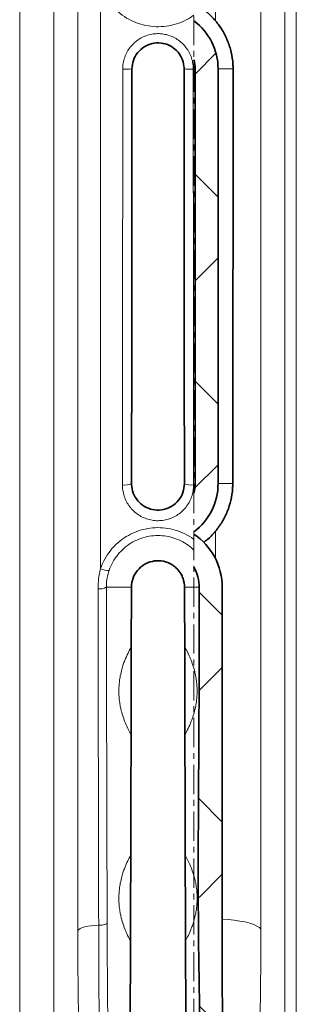
# Model space of a CAD drawing. Units: millimetres. Extents: x 2292 to 10412, y 2902 to 9741.
# Drawn here: x 4424 to 4544, y 6404 to 6831 of the extents above; entities that cross this region are included whole.
import ezdxf

# ---------------------------------------------------------------- set-up
doc = ezdxf.new("R2010")
doc.units = ezdxf.units.MM
doc.linetypes.add('CENTERX2', pattern=[20.32, 12.7, -2.54, 2.54, -2.54])
pattern_1 = [(45, (1200.304, 2340.536), (-44.9013, 44.9013), []), (135, (1200.304, 2340.536), (-44.9013, -44.9013), [])]

msp = doc.modelspace()

# ---------------------------------------------------------------- hatches: boundary and pattern name
at = {"linetype": 'Continuous', "lineweight": 18}
h = msp.add_hatch(dxfattribs=at)
h.set_pattern_fill('ANSI37', scale=20, style=0)
h.set_pattern_definition(pattern_1)
edge = h.paths.add_edge_path(flags=0)
edge.add_line((4499.9, 6809.74), (4499.9, 6629.74))
edge.add_arc((4483.79, 6629.74), 16.11, 345.8983, 360, ccw=False)
edge.add_line((4499.41, 6625.81), (4499.41, 6608.82))
edge.add_arc((4483.79, 6629.74), 26.11, 306.752, 360)
edge.add_line((4509.9, 6629.74), (4509.9, 6809.74))
edge.add_arc((4483.79, 6809.74), 26.11, 0, 53.248)
edge.add_line((4499.41, 6830.66), (4499.41, 6813.66))
edge.add_arc((4483.79, 6809.74), 16.11, 0, 14.1017, ccw=False)
h = msp.add_hatch(dxfattribs=at)
h.set_pattern_fill('ANSI37', scale=20, style=0)
h.set_pattern_definition(pattern_1)
edge = h.paths.add_edge_path(flags=0)
edge.add_line((4499.41, 6607.85), (4499.41, 6593.46))
edge.add_arc((4483.79, 6584.74), 17.89, 0, 29.1852, ccw=False)
edge.add_spline(control_points=[(4501.69, 6584.74), (4501.69, 6569.06), (4501.69, 6538.36), (4501.69, 6492.29), (4501.69, 6446.22), (4501.69, 6415.52), (4501.69, 6399.57), (4501.67, 6399.02), (4501.59, 6397.94), (4501.4, 6396.6), (4501.02, 6395.03), (4500.41, 6393.22), (4499.82, 6391.97), (4499.41, 6391.23)], knot_values=[0, 0, 0, 0, 0.097543, 0.195086, 0.292629, 0.390172, 0.390172, 0.391888, 0.393604, 0.397036, 0.400469, 0.403901, 0.409128, 0.409128, 0.409128, 0.409128], weights=[1, 1, 1, 1, 1, 1, 1, 1, 1, 1, 1, 1, 1, 1], degree=3, periodic=0)
edge.add_line((4499.41, 6391.23), (4499.41, 6376.78))
edge.add_spline(control_points=[(4499.41, 6376.78), (4499.79, 6377.04), (4500.17, 6377.31), (4500.53, 6377.59), (4503.05, 6379.49), (4505.26, 6381.85), (4507.01, 6384.48), (4508.75, 6387.11), (4510.06, 6390.07), (4510.84, 6393.13), (4512.25, 6398.69), (4511.69, 6404.58), (4511.69, 6410.32), (4511.69, 6417.79), (4511.69, 6425.26), (4511.69, 6432.73), (4511.69, 6445.2), (4511.69, 6457.67), (4511.69, 6470.14), (4511.69, 6490.94), (4511.69, 6511.74), (4511.69, 6532.54), (4511.69, 6549.94), (4511.69, 6567.34), (4511.69, 6584.74)], knot_values=[0, 0, 0, 0, 0.001379, 0.001379, 0.001379, 0.010969, 0.010969, 0.010969, 0.020559, 0.020559, 0.020559, 0.038112, 0.038112, 0.038112, 0.060946, 0.060946, 0.060946, 0.099043, 0.099043, 0.099043, 0.162605, 0.162605, 0.162605, 0.215773, 0.215773, 0.215773, 0.215773], weights=[1, 1, 1, 1, 1, 1, 1, 1, 1, 1, 1, 1, 1, 1, 1, 1, 1, 1, 1, 1, 1, 1, 1, 1, 1], degree=3, periodic=0)
edge.add_arc((4483.79, 6584.74), 27.89, 360, 415.9416)

# ---------------------------------------------------------------- linework, layer by layer
at = {"color": 7, "linetype": 'CENTERX2', "lineweight": 18}
msp.add_line((4499.41, 6027.63), (4499.41, 8032.97), dxfattribs=at)
at = {"color": 8, "linetype": 'Continuous', "lineweight": 18}
for p, q in [((4423.71, 6271.08), (4423.71, 7314.66)), ((4438.48, 7310.59), (4438.48, 6275.59)), ((4538.95, 7310.02), (4538.95, 6276.22)), ((4543.88, 6274.72), (4543.88, 7311.37)), ((4448.94, 6435.82), (4448.94, 7291.11)), ((4528.49, 6436.28), (4528.49, 7290.54)), ((4458.79, 6845.54), (4458.79, 6592.77)), ((4508.8, 6842.37), (4508.8, 6830.66)), ((4516.41, 6809.74), (4509.9, 6809.74)), ((4516.26, 6629.74), (4509.9, 6629.74)), ((4508.8, 6609.1), (4508.8, 6597.1)), ((4472.24, 6584.74), (4461.35, 6584.74)), ((4495.35, 6584.74), (4501.69, 6584.74))]:
    msp.add_line(p, q, dxfattribs=at)
at = {"color": 7, "linetype": 'Continuous', "lineweight": 35}
for p, q in [((4499.9, 6629.74), (4499.9, 6809.74)), ((4509.9, 6629.74), (4509.9, 6809.74))]:
    msp.add_line(p, q, dxfattribs=at)
at = {"color": 8, "linetype": 'Continuous', "lineweight": 18, "flags": 128}
for points in [[(4458.02, 6438.02), (4456.4, 6437.95), (4454.83, 6437.81), (4453.38, 6437.6), (4452.07, 6437.33), (4450.95, 6437.01), (4450.03, 6436.64), (4449.36, 6436.24), (4448.94, 6435.82)], [(4461.72, 6439.08), (4461.64, 6438.88), (4461.43, 6438.69), (4461.09, 6438.52), (4460.64, 6438.36), (4460.08, 6438.23), (4459.45, 6438.12), (4458.75, 6438.05), (4458.02, 6438.02)], [(4528.49, 6436.28), (4527.82, 6437), (4526.77, 6437.69), (4525.38, 6438.34), (4523.66, 6438.93), (4521.65, 6439.45), (4519.39, 6439.88), (4516.93, 6440.23), (4514.31, 6440.49), (4511.71, 6440.64)]]:
    msp.add_lwpolyline(points, dxfattribs=at)
at = {"color": 7, "linetype": 'Continuous', "lineweight": 35}
for centre, radius, start, end in [((4483.79, 6809.74), 26.11, 0, 53.248), ((4483.79, 6809.74), 16.11, 0, 14.1017), ((4483.79, 6629.74), 26.11, 306.752, 0), ((4483.79, 6629.74), 16.11, 345.8983, 0), ((4483.79, 6584.74), 27.89, 0, 55.9416), ((4483.79, 6584.74), 17.89, 360, 29.1852)]:
    msp.add_arc(centre, radius, start, end, dxfattribs=at)
at = {"color": 8, "linetype": 'Continuous', "lineweight": 18}
for centre, radius, start, end in [((4469.49, 6948.35), 138.64, 269.5758, 271.2289), ((4498.1, 6948.35), 138.64, 268.7711, 270.4242), ((4469.32, 6636.9), 7.76, 262.5295, 292.67), ((4498.26, 6636.9), 7.76, 247.33, 277.4705), ((4461.84, 6598.93), 6.87, 243.6723, 276.1005), ((4458.53, 6589.97), 5.94, 262.5, 298.2418)]:
    msp.add_arc(centre, radius, start, end, dxfattribs=at)
for centre, start_param, end_param in [((4452.19, 6819.74), 4.578575, 4.705367), ((4515.4, 6819.74), 1.577818, 1.704611)]:
    msp.add_ellipse(centre, major_axis=(0, 1428.13), ratio=0.011397, start_param=start_param, end_param=end_param, dxfattribs=at)
at = {"color": 7, "linetype": 'Continuous', "lineweight": 35}
for centre, major_axis, start_param, end_param in [((4456.18, 6819.74), (0, 1424.13), 4.578575, 4.705367), ((4511.4, 6819.74), (0, 1424.13), 1.577818, 1.704611), ((4456.18, 6819.74), (0, 1424.13), 4.500866, 4.528184), ((4511.4, 6819.74), (0, 1424.13), 1.755002, 1.782319), ((4456.18, 6819.74), (0, 1424.13), 4.441816, 4.463168), ((4511.4, 6819.74), (0, 1424.13), 1.820017, 1.841369), ((4468.61, 6518.21), (0, 296), 4.41406, 4.441816), ((4498.98, 6518.21), (0, 296), 1.841369, 1.869125)]:
    msp.add_ellipse(centre, major_axis=major_axis, ratio=0.011429, start_param=start_param, end_param=end_param, dxfattribs=at)
at = {"color": 8, "linetype": 'Continuous', "lineweight": 18}
for points, knots in [([(4499.41, 6833.16), (4498.93, 6832.82), (4497.21, 6831.63), (4493.98, 6830), (4489.69, 6828.62), (4485.21, 6828.01), (4480.7, 6828.14), (4476.28, 6829.05), (4472.06, 6830.67), (4468.19, 6833), (4464.75, 6835.93), (4461.87, 6839.41), (4459.93, 6842.69), (4459.08, 6844.81), (4458.79, 6845.54)], [0, 0, 0, 0, 0.0363323, 0.1278626, 0.2193921, 0.3108984, 0.4024046, 0.4939359, 0.5854678, 0.6770622, 0.7686577, 0.8603252, 0.9519938, 1, 1, 1, 1]), ([(4468.46, 6809.71), (4468.5, 6810.56), (4468.58, 6812.29), (4469.25, 6814.8), (4470.31, 6817.19), (4471.75, 6819.34), (4473.54, 6821.24), (4475.61, 6822.8), (4477.92, 6823.99), (4480.39, 6824.78), (4482.97, 6825.14), (4485.55, 6825.06), (4488.11, 6824.54), (4490.52, 6823.61), (4492.76, 6822.27), (4494.73, 6820.59), (4496.4, 6818.58), (4497.7, 6816.35), (4498.62, 6813.9), (4499.06, 6811.66), (4499.11, 6810.25), (4499.12, 6809.71)], [0, 0, 0, 0, 0.053003, 0.1075347, 0.160506, 0.2150083, 0.267928, 0.3223828, 0.3752548, 0.4296658, 0.4825132, 0.5369018, 0.5897591, 0.6441568, 0.6970553, 0.7514911, 0.8044433, 0.8589287, 0.9119225, 0.9664461, 1, 1, 1, 1]), ([(4499.27, 6629.2), (4499.23, 6628.32), (4499.14, 6626.57), (4498.46, 6624), (4497.37, 6621.59), (4495.9, 6619.39), (4494.07, 6617.48), (4491.95, 6615.9), (4489.59, 6614.71), (4487.09, 6613.94), (4484.5, 6613.6), (4481.9, 6613.7), (4479.36, 6614.24), (4476.94, 6615.18), (4474.72, 6616.52), (4472.74, 6618.2), (4471.08, 6620.2), (4469.76, 6622.46), (4468.84, 6624.92), (4468.38, 6627.2), (4468.33, 6628.64), (4468.32, 6629.2)], [0, 0, 0, 0, 0.054354, 0.108707, 0.163039, 0.217369, 0.271457, 0.325541, 0.379086, 0.432629, 0.485645, 0.538661, 0.591433, 0.644207, 0.697145, 0.750086, 0.803511, 0.856939, 0.910927, 0.964918, 1, 1, 1, 1]), ([(4458.79, 6592.77), (4458.81, 6592.82), (4459.31, 6594.28), (4460.58, 6597.1), (4463.1, 6600.85), (4466.25, 6604.14), (4469.86, 6606.82), (4473.89, 6608.85), (4478.15, 6610.16), (4482.6, 6610.74), (4487.02, 6610.57), (4491.38, 6609.66), (4495.48, 6608.05), (4498.09, 6606.49), (4499.34, 6605.58), (4499.41, 6605.52)], [0, 0, 0, 0, 0.003653, 0.094334, 0.187672, 0.277582, 0.370161, 0.45894, 0.550352, 0.638277, 0.728788, 0.816385, 0.906526, 0.994385, 1, 1, 1, 1]), ([(4499.41, 6600.9), (4498.61, 6601.62), (4496.87, 6603.17), (4493.78, 6605), (4490.27, 6606.39), (4486.6, 6607.16), (4482.82, 6607.32), (4479.07, 6606.84), (4475.42, 6605.73), (4472.02, 6604.03), (4468.92, 6601.75), (4466.26, 6598.97), (4464.04, 6595.74), (4463.06, 6593.32), (4462.57, 6592.09)], [0, 0, 0, 0, 0.0715192, 0.1556921, 0.2372494, 0.3211763, 0.4030271, 0.4872937, 0.5699511, 0.6550743, 0.7388217, 0.8250716, 0.9112162, 1, 1, 1, 1]), ([(4457.76, 6584.08), (4457.8, 6585.53), (4457.88, 6588.46), (4458.48, 6591.32), (4458.79, 6592.77)], [0, 0, 0, 0, 0.496458, 1, 1, 1, 1]), ([(4462.57, 6592.09), (4462.25, 6591.03), (4461.62, 6588.88), (4461.36, 6586.38), (4461.35, 6585), (4461.35, 6584.74)], [0, 0, 0, 0, 0.4431982, 0.8961344, 1, 1, 1, 1]), ([(4458.02, 6438.02), (4458.02, 6440.96), (4457.99, 6452.94), (4457.94, 6474.02), (4457.89, 6501.35), (4457.84, 6528.82), (4457.8, 6556.4), (4457.77, 6574.86), (4457.76, 6584.08)], [0, 0, 0, 0, 0.061306, 0.2489, 0.436566, 0.62445, 0.812407, 1, 1, 1, 1]), ([(4461.35, 6584.74), (4461.35, 6584.74), (4461.36, 6575.53), (4461.4, 6556.4), (4461.47, 6527.44), (4461.54, 6497.85), (4461.62, 6468.37), (4461.68, 6448.85), (4461.72, 6439.08)], [0, 0, 0, 0, 0, 0.187594, 0.390465, 0.593428, 0.796668, 1, 1, 1, 1]), ([(4472.1, 6520.74), (4471.46, 6521.94), (4470.48, 6523.79), (4469.16, 6526.92), (4468.35, 6529.39), (4467.77, 6531.49), (4467.42, 6532.95), (4467.16, 6534.74), (4466.99, 6535.92), (4466.91, 6536.69), (4466.84, 6537.74), (4466.81, 6538.7), (4466.8, 6539.04), (4466.8, 6539.3), (4466.79, 6539.49), (4466.79, 6539.67), (4466.79, 6539.82), (4466.79, 6539.98), (4466.8, 6540.24), (4466.81, 6540.85), (4466.84, 6541.57), (4466.89, 6542.37), (4467.01, 6543.63), (4467.19, 6545.07), (4467.56, 6547.01), (4468.06, 6549.26), (4468.7, 6551.25), (4469.6, 6553.61), (4470.76, 6556.3), (4471.71, 6558.03), (4472.19, 6558.89)], [0, 0, 0, 0, 0.177591, 0.274556, 0.371519, 0.403849, 0.436178, 0.4685, 0.476613, 0.484723, 0.492799, 0.494316, 0.495076, 0.495393, 0.495713, 0.495866, 0.496019, 0.49616, 0.496411, 0.497095, 0.499924, 0.50553, 0.511143, 0.533516, 0.555895, 0.615521, 0.675151, 0.734781, 0.86739, 1, 1, 1, 1]), ([(4495.4, 6558.89), (4496.06, 6557.66), (4497.07, 6555.78), (4498.43, 6552.5), (4499.3, 6549.96), (4499.9, 6547.58), (4500.25, 6545.9), (4500.46, 6544.57), (4500.61, 6543.23), (4500.7, 6542.34), (4500.75, 6541.55), (4500.78, 6540.78), (4500.79, 6540.43), (4500.79, 6540.18), (4500.79, 6539.99), (4500.79, 6539.8), (4500.79, 6539.66), (4500.79, 6539.5), (4500.79, 6539.23), (4500.78, 6538.63), (4500.75, 6537.91), (4500.7, 6537.1), (4500.62, 6536.26), (4500.52, 6535.36), (4500.36, 6534.27), (4500.08, 6532.68), (4499.68, 6530.95), (4499.04, 6528.75), (4498.1, 6526.1), (4496.86, 6523.3), (4495.95, 6521.6), (4495.49, 6520.74)], [0, 0, 0, 0, 0.185748, 0.282711, 0.379679, 0.428161, 0.452411, 0.476659, 0.488781, 0.494871, 0.500947, 0.502464, 0.503223, 0.503541, 0.503861, 0.504013, 0.504167, 0.504308, 0.504559, 0.505242, 0.508071, 0.513678, 0.519291, 0.530473, 0.541656, 0.564044, 0.60876, 0.653477, 0.742931, 0.871464, 1, 1, 1, 1]), ([(4471.84, 6431.21), (4471.29, 6432.27), (4470.4, 6433.99), (4469.16, 6436.92), (4468.35, 6439.39), (4467.77, 6441.49), (4467.42, 6442.95), (4467.16, 6444.74), (4466.99, 6445.92), (4466.91, 6446.69), (4466.84, 6447.74), (4466.81, 6448.7), (4466.8, 6449.04), (4466.8, 6449.3), (4466.79, 6449.49), (4466.79, 6449.67), (4466.79, 6449.82), (4466.79, 6449.98), (4466.8, 6450.24), (4466.81, 6450.85), (4466.84, 6451.57), (4466.89, 6452.37), (4467.01, 6453.63), (4467.19, 6455.07), (4467.56, 6457.01), (4468.06, 6459.26), (4468.7, 6461.25), (4469.57, 6463.51), (4470.65, 6466.05), (4471.52, 6467.67), (4471.96, 6468.48)], [0, 0, 0, 0, 0.160989, 0.262532, 0.364073, 0.397929, 0.431784, 0.465633, 0.474129, 0.482622, 0.491079, 0.492668, 0.493463, 0.493795, 0.494131, 0.49429, 0.494451, 0.494598, 0.494862, 0.495577, 0.49854, 0.504411, 0.510289, 0.533718, 0.557153, 0.619594, 0.68204, 0.744485, 0.872242, 1, 1, 1, 1]), ([(4495.63, 6468.48), (4496.21, 6467.36), (4497.15, 6465.57), (4498.43, 6462.56), (4499.24, 6460.08), (4499.81, 6457.98), (4500.16, 6456.53), (4500.42, 6454.74), (4500.59, 6453.55), (4500.68, 6452.78), (4500.74, 6451.73), (4500.78, 6450.78), (4500.79, 6450.43), (4500.79, 6450.18), (4500.79, 6449.99), (4500.79, 6449.8), (4500.79, 6449.66), (4500.79, 6449.5), (4500.79, 6449.23), (4500.78, 6448.63), (4500.75, 6447.91), (4500.7, 6447.1), (4500.58, 6445.84), (4500.4, 6444.4), (4500.03, 6442.46), (4499.52, 6440.22), (4498.88, 6438.23), (4498.04, 6436.01), (4496.99, 6433.56), (4496.16, 6431.99), (4495.74, 6431.21)], [0, 0, 0, 0, 0.172289, 0.273831, 0.375373, 0.409228, 0.443084, 0.476932, 0.485429, 0.493921, 0.502379, 0.503967, 0.504763, 0.505095, 0.50543, 0.50559, 0.50575, 0.505898, 0.506161, 0.506877, 0.509839, 0.51571, 0.521589, 0.545017, 0.568453, 0.630894, 0.693339, 0.755785, 0.877892, 1, 1, 1, 1]), ([(4459.32, 6393.58), (4459.02, 6394.98), (4458.4, 6397.79), (4458.13, 6403.61), (4458.18, 6412.44), (4458.05, 6424.37), (4458.03, 6433.46), (4458.02, 6438.02)], [0, 0, 0, 0, 0.099361, 0.1987224, 0.4010161, 0.7001766, 1, 1, 1, 1]), ([(4461.72, 6439.08), (4461.73, 6434.6), (4461.76, 6425.63), (4461.81, 6413.87), (4461.84, 6406.61), (4461.85, 6403.72), (4461.85, 6403.72)], [0, 0, 0, 0, 0.373992, 0.748806, 0.999998, 1, 1, 1, 1]), ([(4452.84, 6319.45), (4452.57, 6323.17), (4452.02, 6330.63), (4451.28, 6343.04), (4450.59, 6356.58), (4450, 6371.33), (4449.53, 6386.67), (4449.2, 6402.59), (4448.98, 6419), (4448.95, 6430.21), (4448.94, 6435.82)], [0, 0, 0, 0, 0.109041, 0.218323, 0.346697, 0.475171, 0.603544, 0.73566, 0.867884, 1, 1, 1, 1]), ([(4524.59, 6320.06), (4524.87, 6323.78), (4525.41, 6331.23), (4526.16, 6343.62), (4526.84, 6357.14), (4527.43, 6371.87), (4527.9, 6387.19), (4528.24, 6403.09), (4528.45, 6419.49), (4528.48, 6430.68), (4528.49, 6436.28)], [0, 0, 0, 0, 0.109046, 0.218335, 0.346704, 0.475172, 0.60354, 0.735657, 0.867883, 1, 1, 1, 1]), ([(4461.85, 6403.72), (4461.85, 6403.72), (4461.86, 6402.51), (4462.06, 6400.06), (4462.75, 6397.73), (4463.1, 6396.55)], [0, 0, 0, 0, 0.000007, 0.494499, 1, 1, 1, 1])]:
    msp.add_open_spline(points, degree=3, knots=knots, dxfattribs=at)
at = {"color": 7, "linetype": 'Continuous', "lineweight": 35}
for points, knots in [([(4508.8, 6830.66), (4507.68, 6831.94), (4506.13, 6833.71), (4504.22, 6835.06), (4503.69, 6835.44)], [0, 0, 0, 0, 0.7225579, 1, 1, 1, 1]), ([(4508.8, 6830.66), (4509.81, 6829.33), (4511.88, 6826.63), (4514.13, 6822.03), (4515.71, 6817.07), (4516.35, 6812.9), (4516.4, 6810.43), (4516.41, 6809.74)], [0, 0, 0, 0, 0.220545, 0.447199, 0.67478, 0.90863, 1, 1, 1, 1]), ([(4495.12, 6809.74), (4495.11, 6810.13), (4495.06, 6811.8), (4494.22, 6814.69), (4492.01, 6817.86), (4488.85, 6820.12), (4485.13, 6821.21), (4481.26, 6821.01), (4477.67, 6819.53), (4474.79, 6816.95), (4472.84, 6813.56), (4472.59, 6811.01), (4472.46, 6809.74)], [0, 0, 0, 0, 0.033623, 0.141002, 0.248375, 0.355744, 0.463111, 0.570481, 0.677857, 0.785235, 0.892617, 1, 1, 1, 1]), ([(4516.41, 6809.74), (4516.41, 6796.32), (4516.4, 6769.47), (4516.38, 6729.2), (4516.34, 6688.95), (4516.3, 6655.79), (4516.27, 6636.08), (4516.26, 6629.74)], [0, 0, 0, 0, 0.222965, 0.446111, 0.669804, 0.893681, 1, 1, 1, 1]), ([(4472.31, 6629.74), (4472.33, 6629.32), (4472.38, 6627.61), (4473.24, 6624.69), (4475.47, 6621.5), (4478.63, 6619.22), (4482.37, 6618.11), (4486.28, 6618.28), (4489.94, 6619.76), (4492.89, 6622.38), (4494.89, 6625.84), (4495.14, 6628.44), (4495.27, 6629.74)], [0, 0, 0, 0, 0.03526, 0.143417, 0.250362, 0.356177, 0.461515, 0.567287, 0.674188, 0.782331, 0.891114, 1, 1, 1, 1]), ([(4508.8, 6609.1), (4509.8, 6610.42), (4511.82, 6613.11), (4514.02, 6617.62), (4515.57, 6622.49), (4516.2, 6626.6), (4516.25, 6629.05), (4516.26, 6629.74)], [0, 0, 0, 0, 0.220087, 0.446263, 0.674522, 0.908599, 1, 1, 1, 1]), ([(4503.66, 6604.22), (4504.78, 6605.11), (4506.64, 6606.58), (4508.18, 6608.38), (4508.8, 6609.1)], [0, 0, 0, 0, 0.599982, 1, 1, 1, 1]), ([(4472.24, 6584.74), (4472.25, 6585.14), (4472.31, 6586.82), (4473.15, 6589.74), (4475.39, 6592.95), (4478.55, 6595.25), (4482.29, 6596.39), (4486.23, 6596.23), (4489.29, 6595.02), (4491.4, 6593.48), (4492.78, 6592.07), (4493.89, 6590.42), (4495.03, 6588.03), (4495.22, 6586.05), (4495.35, 6584.74)], [0, 0, 0, 0, 0.033517, 0.142045, 0.248922, 0.354464, 0.459447, 0.56484, 0.671504, 0.725077, 0.780254, 0.834428, 0.890187, 1, 1, 1, 1]), ([(4472.19, 6558.89), (4472.2, 6567.5), (4472.22, 6576.11), (4472.24, 6584.74), (4472.24, 6584.74)], [0, 0, 0, 0, 0.999998, 1, 1, 1, 1]), ([(4495.35, 6584.74), (4495.35, 6584.74), (4495.36, 6576.11), (4495.38, 6567.5), (4495.4, 6558.89)], [0, 0, 0, 0, 0.000002, 1, 1, 1, 1]), ([(4501.69, 6584.74), (4501.7, 6573.75), (4501.76, 6515.93), (4500.78, 6456.57), (4501.77, 6406.71), (4501.9, 6402.15), (4501.7, 6397.98), (4500.9, 6394.27), (4499.91, 6392.24), (4499.41, 6391.23)], [0, 0, 0, 0, 0.170011, 0.894667, 0.918205, 0.941738, 0.965186, 0.982591, 1, 1, 1, 1]), ([(4511.69, 6584.74), (4511.69, 6567.34), (4511.7, 6529.14), (4511.64, 6478.47), (4511.77, 6437.73), (4511.56, 6415.86), (4511.8, 6404.55), (4511.82, 6398.79), (4511.09, 6393.4), (4509.4, 6388.59), (4507.12, 6384.4), (4504.15, 6380.67), (4501.46, 6378.22), (4499.79, 6377.05), (4499.41, 6376.78)], [0, 0, 0, 0, 0.246175, 0.540483, 0.716879, 0.822603, 0.849824, 0.877023, 0.903983, 0.926361, 0.948741, 0.97112, 0.993498, 1, 1, 1, 1]), ([(4471.96, 6468.48), (4471.98, 6477.16), (4472.03, 6494.52), (4472.08, 6512), (4472.1, 6520.74)], [0, 0, 0, 0, 0.499911, 1, 1, 1, 1]), ([(4495.49, 6520.74), (4495.51, 6512.01), (4495.55, 6494.53), (4495.6, 6477.16), (4495.63, 6468.48)], [0, 0, 0, 0, 0.499911, 1, 1, 1, 1]), ([(4471.68, 6394.3), (4471.68, 6394.3), (4471.68, 6395.04), (4471.72, 6401.4), (4471.78, 6413.57), (4471.82, 6425.32), (4471.84, 6431.21)], [0, 0, 0, 0, 0.000002, 0.061757, 0.529957, 1, 1, 1, 1]), ([(4495.74, 6431.21), (4495.76, 6425.3), (4495.8, 6416.08), (4495.86, 6403.85), (4495.89, 6397.47), (4495.9, 6394.3), (4495.9, 6394.3)], [0, 0, 0, 0, 0.471385, 0.735527, 0.999998, 1, 1, 1, 1])]:
    msp.add_open_spline(points, degree=3, knots=knots, dxfattribs=at)

doc.saveas('drawing.dxf')
